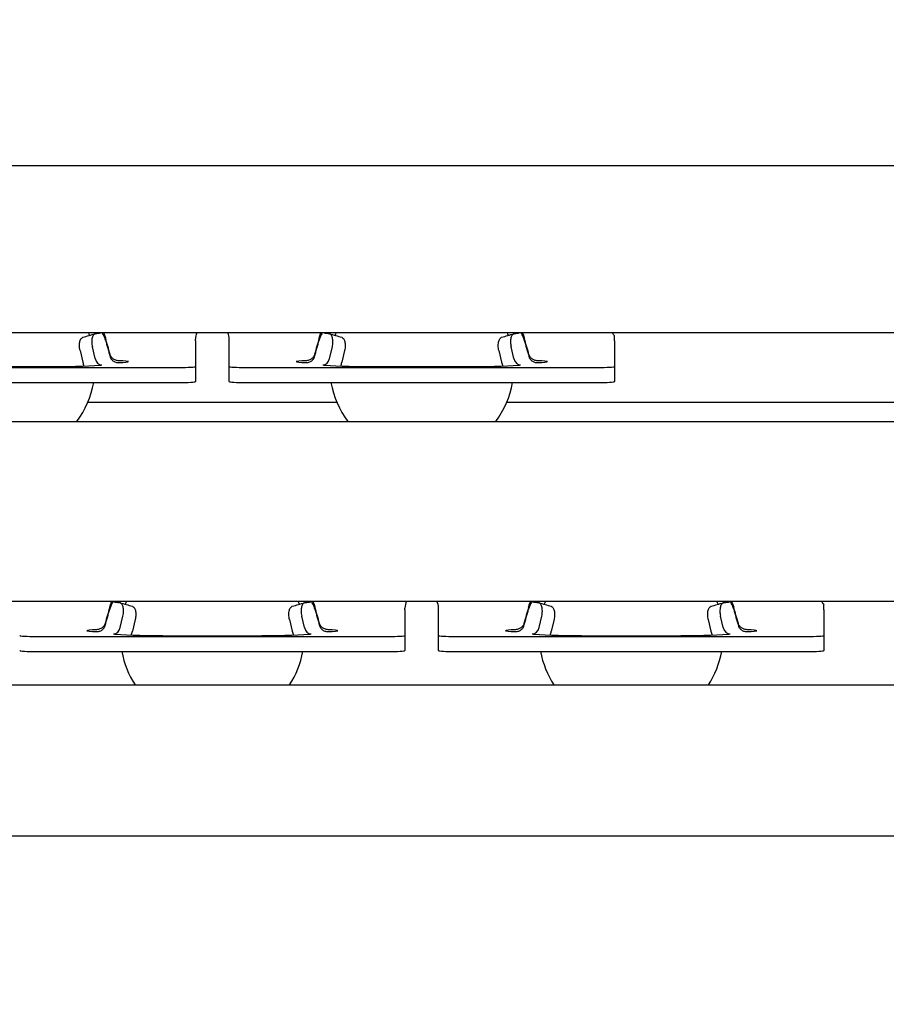
# Model space of a CAD drawing. Units: millimetres. Extents: x 0 to 1782, y 0 to 1260.
# Drawn here: x 1026 to 1078, y 823 to 882 of the extents above; entities that cross this region are included whole.
import ezdxf

# ---------------------------------------------------------------- set-up
doc = ezdxf.new("R2010")
doc.units = ezdxf.units.MM
doc.header["$LTSCALE"] = 3
doc.linetypes.add('CHAIN', pattern=[0.3543, 0.2362, -0.0295, 0.0591, -0.0295])
for name, color, linetype, lineweight in [('Centerline(ISO)', 7, 'CHAIN', 25), ('Dimensions(ISO)', 7, 'Continuous', 25), ('Visible Edges(ISO)', 7, 'Continuous', 25)]:
    doc.layers.add(name, color=color, linetype=linetype, lineweight=lineweight)
doc.styles.add('Current-BSI', font='arial.ttf')
doc.dimstyles.new('dim11', dxfattribs={"dimscale": 3, "dimtxt": 3.5, "dimasz": 2.5, "dimexe": 1.5, "dimexo": 1.5, "dimgap": 0.762, "dimtad": 1, "dimtoh": 1, "dimdec": 1, "dimrnd": 1e-08, "dimzin": 0, "dimdsep": 46, "dimtxsty": 'Current-BSI', "dimcen": 0.09, "dimdle": 10, "dimclrd": 5, "dimclre": 5, "dimclrt": 7, "dimadec": 1, "dimazin": 0, "dimtfac": 1, "dimtdec": 1, "dimtmove": 0, "dimatfit": 3, "dimfxl": 1, "dimtolj": 1, "dimtzin": 0, "dimlwd": 25, "dimlwe": 25, "dimarcsym": 0})

# ---------------------------------------------------------------- blocks, each defined once
blk = doc.blocks.new('*D21')
at = {"layer": 'Defpoints', "color": 0, "linetype": 'Continuous', "transparency": 16777216}
for p in [(712.829, 833.207), (1212.829, 833.207), (1212.829, 797.49)]:
    blk.add_point(p, dxfattribs=at)
at = {"layer": 'Dimensions(ISO)', "color": 5, "linetype": 'Continuous', "lineweight": 25, "transparency": 16777216}
for p, q in [((712.829, 828.707), (712.829, 792.99)), ((1212.829, 828.707), (1212.829, 792.99)), ((720.329, 797.49), (1205.329, 797.49))]:
    blk.add_line(p, q, dxfattribs=at)
at = {"layer": 'Dimensions(ISO)', "color": 5, "linetype": 'Continuous', "transparency": 16777216}
for points in [[(720.329, 798.74), (720.329, 796.24), (712.829, 797.49)], [(1205.329, 798.74), (1205.329, 796.24), (1212.829, 797.49)]]:
    blk.add_solid(points, dxfattribs=at)
at = {"layer": 'Dimensions(ISO)', "color": 7, "linetype": 'Continuous', "lineweight": 25, "transparency": 16777216, "insert": (900.123, 813.549), "char_height": 10.5, "attachment_point": 1, "style": 'Current-BSI'}
blk.add_mtext('\\A1; (SB) SLIDE BODY', dxfattribs=at)
blk = doc.blocks.new('*D22')
at = {"layer": 'Defpoints', "color": 0, "linetype": 'Continuous', "transparency": 16777216}
for p in [(1223.654, 901.343), (701.986, 861.306), (1223.654, 766.458)]:
    blk.add_point(p, dxfattribs=at)
at = {"layer": 'Dimensions(ISO)', "color": 5, "linetype": 'Continuous', "lineweight": 25, "transparency": 16777216}
for p, q in [((1223.654, 896.843), (1223.654, 761.958)), ((701.986, 856.806), (701.986, 761.958)), ((709.486, 766.458), (1216.154, 766.458))]:
    blk.add_line(p, q, dxfattribs=at)
at = {"layer": 'Dimensions(ISO)', "color": 5, "linetype": 'Continuous', "transparency": 16777216}
for points in [[(709.486, 767.708), (709.486, 765.208), (701.986, 766.458)], [(1216.154, 767.708), (1216.154, 765.208), (1223.654, 766.458)]]:
    blk.add_solid(points, dxfattribs=at)
at = {"layer": 'Dimensions(ISO)', "color": 7, "linetype": 'Continuous', "lineweight": 25, "transparency": 16777216, "insert": (892.496, 782.51), "char_height": 10.5, "attachment_point": 1, "style": 'Current-BSI'}
blk.add_mtext('\\A1; (SL) SLIDE LENGTH', dxfattribs=at)

msp = doc.modelspace()

# ---------------------------------------------------------------- linework, layer by layer
at = {"layer": 'Centerline(ISO)', "linetype": 'Continuous'}
msp.add_line((705.329, 873.207), (1220.329, 873.207), dxfattribs=at)
at = {"layer": 'Visible Edges(ISO)'}
for p, q in [((1212.829, 863.207), (715.329, 863.207)), ((1061.829, 862.738), (1061.829, 863.039)), ((1030.827, 861.678), (1030.666, 862.37)), ((1036.829, 862.738), (1036.829, 862.841)), ((1036.829, 862.738), (1036.829, 861.839)), ((1038.829, 862.738), (1038.829, 862.841)), ((1038.829, 861.839), (1038.829, 862.738)), ((1044.832, 861.678), (1044.993, 862.37)), ((1055.827, 861.678), (1055.666, 862.37)), ((1061.829, 862.738), (1061.829, 861.839)), ((1029.934, 862.156), (1030.095, 861.462)), ((1036.829, 861.839), (1036.829, 861.202)), ((1038.829, 861.202), (1038.829, 861.839)), ((1045.725, 862.156), (1045.563, 861.462)), ((1054.934, 862.156), (1055.095, 861.462)), ((1061.829, 861.839), (1061.829, 861.202)), ((1022.857, 861.197), (1027.801, 861.197)), ((1036.829, 861.202), (1036.829, 860.304)), ((1038.829, 860.304), (1038.829, 861.202)), ((1047.857, 861.197), (1052.801, 861.197)), ((1061.829, 861.202), (1061.829, 860.304)), ((1014.829, 861.15), (1035.829, 861.15)), ((1039.829, 861.15), (1060.829, 861.15)), ((1014.829, 860.251), (1035.829, 860.251)), ((1039.829, 860.251), (1060.829, 860.251)), ((1030.404, 859.082), (1045.254, 859.082)), ((1055.404, 859.082), (1212.829, 859.082)), ((745.427, 857.925), (1180.231, 857.925)), ((725.229, 847.207), (1212.829, 847.207)), ((1049.329, 846.688), (1049.329, 846.791)), ((1049.329, 846.688), (1049.329, 845.789)), ((1051.329, 846.688), (1051.329, 846.791)), ((1051.329, 845.789), (1051.329, 846.688)), ((1074.329, 846.688), (1074.329, 846.989)), ((1074.329, 846.688), (1074.329, 845.789)), ((1032.332, 845.628), (1032.493, 846.32)), ((1033.225, 846.106), (1033.063, 845.412)), ((1042.434, 846.106), (1042.595, 845.412)), ((1043.327, 845.628), (1043.166, 846.32)), ((1057.332, 845.628), (1057.493, 846.32)), ((1058.225, 846.106), (1058.063, 845.412)), ((1067.434, 846.106), (1067.595, 845.412)), ((1068.327, 845.628), (1068.166, 846.32)), ((1049.329, 845.789), (1049.329, 845.152)), ((1051.329, 845.152), (1051.329, 845.789)), ((1074.329, 845.789), (1074.329, 845.152)), ((1027.329, 845.1), (1048.329, 845.1)), ((1035.357, 845.147), (1040.301, 845.147)), ((1049.329, 845.152), (1049.329, 844.254)), ((1051.329, 844.254), (1051.329, 845.152)), ((1052.329, 845.1), (1073.329, 845.1)), ((1060.357, 845.147), (1065.301, 845.147)), ((1074.329, 845.152), (1074.329, 844.254)), ((1027.329, 844.201), (1048.329, 844.201)), ((1052.329, 844.201), (1073.329, 844.201)), ((715.329, 842.207), (1212.829, 842.207)), ((712.829, 833.207), (1212.829, 833.207))]:
    msp.add_line(p, q, dxfattribs=at)
for centre, radius, start, end in [((1025.329, 861.202), 5.5, 19.81312, 21.37961), ((1037.829, 862.841), 1, 158.53479, 180), ((1037.829, 862.841), 1, 0, 21.46521), ((1050.329, 861.202), 5.5, 158.62039, 160.18688), ((1050.329, 861.202), 5.5, 19.81312, 21.37961), ((1062.529, 863.605), 0.9, 206.24725, 218.94244), ((1025.329, 861.202), 5.5, 323.42629, 350.0489), ((1050.329, 861.202), 5.5, 189.9511, 216.57371), ((1050.329, 861.202), 5.5, 323.42629, 350.0489), ((1037.829, 845.207), 5.5, 158.67631, 160.73783), ((1037.829, 845.207), 5.5, 19.26217, 21.32369), ((1050.329, 846.791), 1, 155.42171, 180), ((1050.329, 846.791), 1, 0, 24.57829), ((1062.829, 845.207), 5.5, 158.67631, 160.73783), ((1062.829, 845.207), 5.5, 19.26217, 21.32369), ((1075.029, 847.555), 0.9, 202.7487, 218.94244), ((1037.829, 845.207), 5.5, 190.53333, 213.05573), ((1037.829, 845.207), 5.5, 326.94427, 349.46667), ((1062.829, 845.207), 5.5, 190.53333, 213.05573), ((1062.829, 845.207), 5.5, 326.94427, 349.46667)]:
    msp.add_arc(centre, radius, start, end, dxfattribs=at)
for centre, major_axis, ratio, start_param, end_param in [((918.409, 2009.062), (-360.647, -1145.327), 0.798124, 0.489689, 0.490444), ((1025.329, 863.305), (6.117, 0), 0.052336, 5.842653, 5.971082), ((1050.329, 863.305), (-6.117, 0), 0.052336, 0.312103, 0.440533), ((1157.249, 2009.062), (360.647, -1145.327), 0.798124, 5.792741, 5.793497), ((943.409, 2009.062), (-360.647, -1145.327), 0.798124, 0.489689, 0.490444), ((1050.329, 863.305), (6.117, 0), 0.052336, 5.842653, 5.971082), ((1027.801, 861.407), (-4, 0), 0.052336, 1.570796, 2.539138), ((1031.233, 861.798), (0.115, -1.395), 0.842236, 4.885739, 5.055505), ((1031.233, 861.798), (0.041, -0.498), 0.842236, 4.885739, 6.185954), ((1025.329, 861.496), (7, 0), 0.052336, 5.680731, 5.715953), ((1031.579, 861.496), (1.25, 0), 0.052336, 5.278081, 7.28829), ((1035.829, 861.202), (1, 0), 0.052336, 4.712389, 6.283185), ((1039.829, 861.202), (-1, 0), 0.052336, 0, 1.570796), ((1044.079, 861.496), (-1.25, 0), 0.052336, 5.278081, 7.28829), ((1044.425, 861.798), (-0.041, -0.498), 0.842236, 0.097232, 1.397446), ((1050.329, 861.496), (7, 0), 0.052336, 3.708825, 3.744047), ((1047.857, 861.407), (-4, 0), 0.052336, 0.602455, 1.570796), ((1044.425, 861.798), (-0.115, -1.395), 0.842236, 1.22768, 1.397446), ((1052.801, 861.407), (-4, 0), 0.052336, 1.570796, 2.539138), ((1056.233, 861.798), (0.115, -1.395), 0.842236, 4.885739, 5.055505), ((1056.233, 861.798), (0.041, -0.498), 0.842236, 4.885739, 6.185954), ((1050.329, 861.496), (7, 0), 0.052336, 5.680731, 5.715953), ((1056.579, 861.496), (1.25, 0), 0.052336, 5.278081, 7.28829), ((1060.829, 861.202), (1, 0), 0.052336, 4.712389, 6.283185), ((1035.829, 860.304), (1, 0), 0.052336, 4.712389, 6.283185), ((1039.829, 860.304), (-1, 0), 0.052336, 0, 1.570796), ((1060.829, 860.304), (1, 0), 0.052336, 4.712389, 6.283185), ((1037.829, 847.255), (-6.117, 0), 0.052336, 0.280902, 0.440533), ((1144.749, 1993.012), (360.647, -1145.327), 0.798124, 5.792741, 5.793497), ((930.909, 1993.012), (-360.647, -1145.327), 0.798124, 0.489689, 0.490444), ((1037.829, 847.255), (6.117, 0), 0.052336, 5.842653, 6.002283), ((1062.829, 847.255), (-6.117, 0), 0.052336, 0.280902, 0.440533), ((1169.749, 1993.012), (360.647, -1145.327), 0.798124, 5.792741, 5.793497), ((955.909, 1993.012), (-360.647, -1145.327), 0.798124, 0.489689, 0.490444), ((1062.829, 847.255), (6.117, 0), 0.052336, 5.842653, 6.002283), ((1031.579, 845.446), (-1.25, 0), 0.052336, 5.278081, 7.28829), ((1031.925, 845.748), (-0.041, -0.498), 0.842236, 0.097232, 1.397446), ((1031.925, 845.748), (-0.115, -1.395), 0.842236, 1.22768, 1.397446), ((1043.733, 845.748), (0.115, -1.395), 0.842236, 4.885739, 5.055505), ((1043.733, 845.748), (0.041, -0.498), 0.842236, 4.885739, 6.185954), ((1044.079, 845.446), (1.25, 0), 0.052336, 5.278081, 7.28829), ((1056.579, 845.446), (-1.25, 0), 0.052336, 5.278081, 7.28829), ((1056.925, 845.748), (-0.041, -0.498), 0.842236, 0.097232, 1.397446), ((1056.925, 845.748), (-0.115, -1.395), 0.842236, 1.22768, 1.397446), ((1068.733, 845.748), (0.115, -1.395), 0.842236, 4.885739, 5.055505), ((1068.733, 845.748), (0.041, -0.498), 0.842236, 4.885739, 6.185954), ((1069.079, 845.446), (1.25, 0), 0.052336, 5.278081, 7.28829), ((1027.329, 845.152), (-1, 0), 0.052336, 0, 1.570796), ((1037.829, 845.446), (7, 0), 0.052336, 3.708825, 3.744047), ((1035.357, 845.357), (-4, 0), 0.052336, 0.602455, 1.570796), ((1040.301, 845.357), (-4, 0), 0.052336, 1.570796, 2.539138), ((1037.829, 845.446), (7, 0), 0.052336, 5.680731, 5.715953), ((1048.329, 845.152), (1, 0), 0.052336, 4.712389, 6.283185), ((1052.329, 845.152), (-1, 0), 0.052336, 0, 1.570796), ((1062.829, 845.446), (7, 0), 0.052336, 3.708825, 3.744047), ((1060.357, 845.357), (-4, 0), 0.052336, 0.602455, 1.570796), ((1065.301, 845.357), (-4, 0), 0.052336, 1.570796, 2.539138), ((1062.829, 845.446), (7, 0), 0.052336, 5.680731, 5.715953), ((1073.329, 845.152), (1, 0), 0.052336, 4.712389, 6.283185), ((1027.329, 844.254), (-1, 0), 0.052336, 0, 1.570796), ((1048.329, 844.254), (1, 0), 0.052336, 4.712389, 6.283185), ((1052.329, 844.254), (-1, 0), 0.052336, 0, 1.570796), ((1073.329, 844.254), (1, 0), 0.052336, 4.712389, 6.283185)]:
    msp.add_ellipse(centre, major_axis=major_axis, ratio=ratio, start_param=start_param, end_param=end_param, dxfattribs=at)
for points, knots in [([(1029.934, 862.156), (1029.91, 862.257), (1029.898, 862.358), (1029.896, 862.549), (1029.907, 862.636), (1029.947, 862.785), (1029.976, 862.844), (1030.038, 862.918), (1030.068, 862.939), (1030.1, 862.948)], [0, 0, 0, 0, 0.0312536, 0.0312536, 0.0625025, 0.0625025, 0.0936688, 0.0936688, 0.117598, 0.117598, 0.117598, 0.117598]), ([(1030.862, 863.169), (1030.818, 863.164), (1030.776, 863.138), (1030.705, 863.051), (1030.676, 862.989), (1030.637, 862.839), (1030.628, 862.75), (1030.631, 862.564), (1030.643, 862.467), (1030.666, 862.37)], [0, 0, 0, 0, 0.0314041, 0.0314041, 0.062504, 0.062504, 0.0936726, 0.0936726, 0.1235781, 0.1235781, 0.1235781, 0.1235781]), ([(1031.45, 862.776), (1031.433, 862.839), (1031.413, 862.9), (1031.372, 863.011), (1031.35, 863.061), (1031.305, 863.143), (1031.283, 863.174), (1031.256, 863.199), (1031.25, 863.203), (1031.245, 863.207)], [0, 0, 0, 0, 0.01943079, 0.01943079, 0.03893228, 0.03893228, 0.05854344, 0.05854344, 0.06378801, 0.06378801, 0.06378801, 0.06378801]), ([(1031.346, 863.207), (1031.363, 863.167), (1031.381, 863.122), (1031.417, 863.02), (1031.434, 862.963), (1031.45, 862.906)], [0.04314264, 0.04314264, 0.04314264, 0.04314264, 0.0588943, 0.0588943, 0.07670762, 0.07670762, 0.07670762, 0.07670762]), ([(1044.208, 862.906), (1044.225, 862.969), (1044.245, 863.031), (1044.281, 863.131), (1044.297, 863.171), (1044.313, 863.207)], [0, 0, 0, 0, 0.01943079, 0.01943079, 0.03356234, 0.03356234, 0.03356234, 0.03356234]), ([(1044.413, 863.207), (1044.406, 863.202), (1044.399, 863.196), (1044.37, 863.167), (1044.348, 863.135), (1044.303, 863.05), (1044.281, 862.998), (1044.242, 862.889), (1044.224, 862.834), (1044.208, 862.776)], [0.01290476, 0.01290476, 0.01290476, 0.01290476, 0.01975917, 0.01975917, 0.03937388, 0.03937388, 0.0588943, 0.0588943, 0.07670762, 0.07670762, 0.07670762, 0.07670762]), ([(1044.993, 862.37), (1045.016, 862.471), (1045.028, 862.572), (1045.03, 862.762), (1045.019, 862.85), (1044.978, 862.999), (1044.949, 863.059), (1044.878, 863.141), (1044.838, 863.164), (1044.796, 863.169)], [0, 0, 0, 0, 0.031253, 0.031253, 0.0625025, 0.0625025, 0.0936907, 0.0936907, 0.123546, 0.123546, 0.123546, 0.123546]), ([(1045.559, 862.948), (1045.593, 862.938), (1045.625, 862.915), (1045.688, 862.834), (1045.716, 862.773), (1045.754, 862.622), (1045.763, 862.534), (1045.759, 862.348), (1045.747, 862.252), (1045.725, 862.156)], [0.0055885, 0.0055885, 0.0055885, 0.0055885, 0.0314532, 0.0314532, 0.0625002, 0.0625002, 0.0936423, 0.0936423, 0.1232275, 0.1232275, 0.1232275, 0.1232275]), ([(1054.934, 862.156), (1054.91, 862.257), (1054.898, 862.358), (1054.896, 862.549), (1054.907, 862.636), (1054.947, 862.785), (1054.976, 862.844), (1055.038, 862.918), (1055.068, 862.939), (1055.1, 862.948)], [0, 0, 0, 0, 0.0312536, 0.0312536, 0.0625025, 0.0625025, 0.0936688, 0.0936688, 0.117598, 0.117598, 0.117598, 0.117598]), ([(1055.862, 863.169), (1055.818, 863.164), (1055.776, 863.138), (1055.705, 863.051), (1055.676, 862.989), (1055.637, 862.839), (1055.628, 862.75), (1055.631, 862.564), (1055.643, 862.467), (1055.666, 862.37)], [0, 0, 0, 0, 0.0314041, 0.0314041, 0.062504, 0.062504, 0.0936726, 0.0936726, 0.1235781, 0.1235781, 0.1235781, 0.1235781]), ([(1056.45, 862.776), (1056.433, 862.839), (1056.413, 862.9), (1056.372, 863.011), (1056.35, 863.061), (1056.305, 863.143), (1056.283, 863.174), (1056.256, 863.199), (1056.25, 863.203), (1056.245, 863.207)], [0, 0, 0, 0, 0.01943079, 0.01943079, 0.03893228, 0.03893228, 0.05854344, 0.05854344, 0.06378801, 0.06378801, 0.06378801, 0.06378801]), ([(1056.346, 863.207), (1056.363, 863.167), (1056.381, 863.122), (1056.417, 863.02), (1056.434, 862.963), (1056.45, 862.906)], [0.04314264, 0.04314264, 0.04314264, 0.04314264, 0.0588943, 0.0588943, 0.07670762, 0.07670762, 0.07670762, 0.07670762]), ([(1032.249, 861.551), (1032.234, 861.551), (1032.22, 861.552), (1032.142, 861.56), (1032.077, 861.576), (1031.957, 861.631), (1031.904, 861.666), (1031.814, 861.754), (1031.777, 861.805), (1031.742, 861.883), (1031.734, 861.905), (1031.728, 861.927)], [-0.10234611, -0.10234611, -0.10234611, -0.10234611, -0.09724971, -0.09724971, -0.07548684, -0.07548684, -0.05610199, -0.05610199, -0.03727735, -0.03727735, -0.03042672, -0.03042672, -0.03042672, -0.03042672]), ([(1031.728, 861.797), (1031.734, 861.775), (1031.742, 861.754), (1031.777, 861.676), (1031.814, 861.625), (1031.904, 861.539), (1031.957, 861.506), (1032.077, 861.456), (1032.142, 861.443), (1032.22, 861.44), (1032.234, 861.44), (1032.249, 861.441)], [-0.24136559, -0.24136559, -0.24136559, -0.24136559, -0.23214065, -0.23214065, -0.20679169, -0.20679169, -0.18068835, -0.18068835, -0.15138282, -0.15138282, -0.14452008, -0.14452008, -0.14452008, -0.14452008]), ([(1043.93, 861.927), (1043.924, 861.905), (1043.916, 861.883), (1043.881, 861.805), (1043.845, 861.754), (1043.754, 861.666), (1043.701, 861.631), (1043.582, 861.576), (1043.517, 861.56), (1043.439, 861.552), (1043.424, 861.551), (1043.409, 861.551)], [-0.24136559, -0.24136559, -0.24136559, -0.24136559, -0.23214065, -0.23214065, -0.20679169, -0.20679169, -0.18068835, -0.18068835, -0.15138282, -0.15138282, -0.14452008, -0.14452008, -0.14452008, -0.14452008]), ([(1043.409, 861.441), (1043.424, 861.44), (1043.439, 861.44), (1043.517, 861.443), (1043.582, 861.456), (1043.701, 861.506), (1043.754, 861.539), (1043.845, 861.625), (1043.881, 861.676), (1043.916, 861.754), (1043.924, 861.775), (1043.93, 861.797)], [-0.10234611, -0.10234611, -0.10234611, -0.10234611, -0.09724971, -0.09724971, -0.07548684, -0.07548684, -0.05610199, -0.05610199, -0.03727735, -0.03727735, -0.03042672, -0.03042672, -0.03042672, -0.03042672]), ([(1057.249, 861.551), (1057.234, 861.551), (1057.22, 861.552), (1057.142, 861.56), (1057.077, 861.576), (1056.957, 861.631), (1056.904, 861.666), (1056.814, 861.754), (1056.777, 861.805), (1056.742, 861.883), (1056.734, 861.905), (1056.728, 861.927)], [-0.10234611, -0.10234611, -0.10234611, -0.10234611, -0.09724971, -0.09724971, -0.07548684, -0.07548684, -0.05610199, -0.05610199, -0.03727735, -0.03727735, -0.03042672, -0.03042672, -0.03042672, -0.03042672]), ([(1056.728, 861.797), (1056.734, 861.775), (1056.742, 861.754), (1056.777, 861.676), (1056.814, 861.625), (1056.904, 861.539), (1056.957, 861.506), (1057.077, 861.456), (1057.142, 861.443), (1057.22, 861.44), (1057.234, 861.44), (1057.249, 861.441)], [-0.24136559, -0.24136559, -0.24136559, -0.24136559, -0.23214065, -0.23214065, -0.20679169, -0.20679169, -0.18068835, -0.18068835, -0.15138282, -0.15138282, -0.14452008, -0.14452008, -0.14452008, -0.14452008]), ([(1031.708, 846.856), (1031.725, 846.919), (1031.745, 846.981), (1031.787, 847.097), (1031.809, 847.151), (1031.833, 847.2), (1031.835, 847.203), (1031.836, 847.207)], [0, 0, 0, 0, 0.01943079, 0.01943079, 0.03893228, 0.03893228, 0.0404985, 0.0404985, 0.0404985, 0.0404985]), ([(1031.952, 847.166), (1031.933, 847.17), (1031.913, 847.16), (1031.87, 847.117), (1031.848, 847.085), (1031.803, 847), (1031.781, 846.948), (1031.742, 846.839), (1031.724, 846.784), (1031.708, 846.726)], [0, 0, 0, 0, 0.01975917, 0.01975917, 0.03937388, 0.03937388, 0.0588943, 0.0588943, 0.07670762, 0.07670762, 0.07670762, 0.07670762]), ([(1032.493, 846.32), (1032.516, 846.421), (1032.528, 846.522), (1032.53, 846.712), (1032.519, 846.8), (1032.478, 846.949), (1032.449, 847.009), (1032.378, 847.091), (1032.338, 847.114), (1032.296, 847.118)], [0, 0, 0, 0, 0.031253, 0.031253, 0.0625025, 0.0625025, 0.0936907, 0.0936907, 0.123546, 0.123546, 0.123546, 0.123546]), ([(1043.362, 847.118), (1043.318, 847.114), (1043.276, 847.088), (1043.205, 847.001), (1043.176, 846.939), (1043.137, 846.789), (1043.128, 846.7), (1043.131, 846.514), (1043.143, 846.417), (1043.166, 846.32)], [0, 0, 0, 0, 0.0314041, 0.0314041, 0.062504, 0.062504, 0.0936726, 0.0936726, 0.1235781, 0.1235781, 0.1235781, 0.1235781]), ([(1043.95, 846.726), (1043.933, 846.789), (1043.913, 846.85), (1043.872, 846.961), (1043.85, 847.011), (1043.805, 847.093), (1043.783, 847.124), (1043.742, 847.162), (1043.723, 847.169), (1043.707, 847.166)], [0, 0, 0, 0, 0.01943079, 0.01943079, 0.03893228, 0.03893228, 0.05854344, 0.05854344, 0.07668209, 0.07668209, 0.07668209, 0.07668209]), ([(1043.822, 847.207), (1043.826, 847.2), (1043.829, 847.192), (1043.855, 847.138), (1043.877, 847.083), (1043.917, 846.97), (1043.934, 846.913), (1043.95, 846.856)], [0.03620635, 0.03620635, 0.03620635, 0.03620635, 0.03937388, 0.03937388, 0.0588943, 0.0588943, 0.07670762, 0.07670762, 0.07670762, 0.07670762]), ([(1056.708, 846.856), (1056.725, 846.919), (1056.745, 846.981), (1056.787, 847.097), (1056.809, 847.151), (1056.833, 847.2), (1056.835, 847.203), (1056.836, 847.207)], [0, 0, 0, 0, 0.01943079, 0.01943079, 0.03893228, 0.03893228, 0.0404985, 0.0404985, 0.0404985, 0.0404985]), ([(1056.952, 847.166), (1056.933, 847.17), (1056.913, 847.16), (1056.87, 847.117), (1056.848, 847.085), (1056.803, 847), (1056.781, 846.948), (1056.742, 846.839), (1056.724, 846.784), (1056.708, 846.726)], [0, 0, 0, 0, 0.01975917, 0.01975917, 0.03937388, 0.03937388, 0.0588943, 0.0588943, 0.07670762, 0.07670762, 0.07670762, 0.07670762]), ([(1057.493, 846.32), (1057.516, 846.421), (1057.528, 846.522), (1057.53, 846.712), (1057.519, 846.8), (1057.478, 846.949), (1057.449, 847.009), (1057.378, 847.091), (1057.338, 847.114), (1057.296, 847.118)], [0, 0, 0, 0, 0.031253, 0.031253, 0.0625025, 0.0625025, 0.0936907, 0.0936907, 0.123546, 0.123546, 0.123546, 0.123546]), ([(1068.362, 847.118), (1068.318, 847.114), (1068.276, 847.088), (1068.205, 847.001), (1068.176, 846.939), (1068.137, 846.789), (1068.128, 846.7), (1068.131, 846.514), (1068.143, 846.417), (1068.166, 846.32)], [0, 0, 0, 0, 0.0314041, 0.0314041, 0.062504, 0.062504, 0.0936726, 0.0936726, 0.1235781, 0.1235781, 0.1235781, 0.1235781]), ([(1068.95, 846.726), (1068.933, 846.789), (1068.913, 846.85), (1068.872, 846.961), (1068.85, 847.011), (1068.805, 847.093), (1068.783, 847.124), (1068.742, 847.162), (1068.723, 847.169), (1068.707, 847.166)], [0, 0, 0, 0, 0.01943079, 0.01943079, 0.03893228, 0.03893228, 0.05854344, 0.05854344, 0.07668209, 0.07668209, 0.07668209, 0.07668209]), ([(1068.822, 847.207), (1068.826, 847.2), (1068.829, 847.192), (1068.855, 847.138), (1068.877, 847.083), (1068.917, 846.97), (1068.934, 846.913), (1068.95, 846.856)], [0.03620635, 0.03620635, 0.03620635, 0.03620635, 0.03937388, 0.03937388, 0.0588943, 0.0588943, 0.07670762, 0.07670762, 0.07670762, 0.07670762]), ([(1033.059, 846.898), (1033.093, 846.888), (1033.125, 846.865), (1033.188, 846.784), (1033.216, 846.723), (1033.254, 846.572), (1033.263, 846.484), (1033.259, 846.298), (1033.247, 846.202), (1033.225, 846.106)], [0.0055885, 0.0055885, 0.0055885, 0.0055885, 0.0314532, 0.0314532, 0.0625002, 0.0625002, 0.0936423, 0.0936423, 0.1232275, 0.1232275, 0.1232275, 0.1232275]), ([(1042.434, 846.106), (1042.41, 846.207), (1042.398, 846.308), (1042.396, 846.499), (1042.407, 846.586), (1042.447, 846.735), (1042.476, 846.794), (1042.538, 846.868), (1042.568, 846.889), (1042.6, 846.898)], [0, 0, 0, 0, 0.0312536, 0.0312536, 0.0625025, 0.0625025, 0.0936688, 0.0936688, 0.117598, 0.117598, 0.117598, 0.117598]), ([(1058.059, 846.898), (1058.093, 846.888), (1058.125, 846.865), (1058.188, 846.784), (1058.216, 846.723), (1058.254, 846.572), (1058.263, 846.484), (1058.259, 846.298), (1058.247, 846.202), (1058.225, 846.106)], [0.0055885, 0.0055885, 0.0055885, 0.0055885, 0.0314532, 0.0314532, 0.0625002, 0.0625002, 0.0936423, 0.0936423, 0.1232275, 0.1232275, 0.1232275, 0.1232275]), ([(1067.434, 846.106), (1067.41, 846.207), (1067.398, 846.308), (1067.396, 846.499), (1067.407, 846.586), (1067.447, 846.735), (1067.476, 846.794), (1067.538, 846.868), (1067.568, 846.889), (1067.6, 846.898)], [0, 0, 0, 0, 0.0312536, 0.0312536, 0.0625025, 0.0625025, 0.0936688, 0.0936688, 0.117598, 0.117598, 0.117598, 0.117598]), ([(1031.43, 845.877), (1031.413, 845.818), (1031.386, 845.764), (1031.31, 845.665), (1031.263, 845.623), (1031.154, 845.555), (1031.093, 845.531), (1030.992, 845.508), (1030.95, 845.502), (1030.909, 845.501)], [-0.23758087, -0.23758087, -0.23758087, -0.23758087, -0.21308594, -0.21308594, -0.18746152, -0.18746152, -0.15979942, -0.15979942, -0.1415236, -0.1415236, -0.1415236, -0.1415236]), ([(1030.909, 845.39), (1030.95, 845.389), (1030.992, 845.392), (1031.093, 845.41), (1031.154, 845.431), (1031.263, 845.496), (1031.31, 845.537), (1031.386, 845.634), (1031.413, 845.688), (1031.43, 845.747)], [-0.10920915, -0.10920915, -0.10920915, -0.10920915, -0.09560199, -0.09560199, -0.07500633, -0.07500633, -0.05592782, -0.05592782, -0.03769025, -0.03769025, -0.03769025, -0.03769025]), ([(1044.749, 845.501), (1044.708, 845.502), (1044.667, 845.508), (1044.565, 845.531), (1044.505, 845.555), (1044.395, 845.623), (1044.348, 845.665), (1044.273, 845.764), (1044.245, 845.818), (1044.228, 845.877)], [-0.10920915, -0.10920915, -0.10920915, -0.10920915, -0.09560199, -0.09560199, -0.07500633, -0.07500633, -0.05592782, -0.05592782, -0.03769025, -0.03769025, -0.03769025, -0.03769025]), ([(1044.228, 845.747), (1044.245, 845.688), (1044.273, 845.634), (1044.348, 845.537), (1044.395, 845.496), (1044.505, 845.431), (1044.565, 845.41), (1044.667, 845.392), (1044.708, 845.389), (1044.749, 845.39)], [-0.23758087, -0.23758087, -0.23758087, -0.23758087, -0.21308594, -0.21308594, -0.18746152, -0.18746152, -0.15979942, -0.15979942, -0.1415236, -0.1415236, -0.1415236, -0.1415236]), ([(1056.43, 845.877), (1056.413, 845.818), (1056.386, 845.764), (1056.31, 845.665), (1056.263, 845.623), (1056.154, 845.555), (1056.093, 845.531), (1055.992, 845.508), (1055.95, 845.502), (1055.909, 845.501)], [-0.23758087, -0.23758087, -0.23758087, -0.23758087, -0.21308594, -0.21308594, -0.18746152, -0.18746152, -0.15979942, -0.15979942, -0.1415236, -0.1415236, -0.1415236, -0.1415236]), ([(1055.909, 845.39), (1055.95, 845.389), (1055.992, 845.392), (1056.093, 845.41), (1056.154, 845.431), (1056.263, 845.496), (1056.31, 845.537), (1056.386, 845.634), (1056.413, 845.688), (1056.43, 845.747)], [-0.10920915, -0.10920915, -0.10920915, -0.10920915, -0.09560199, -0.09560199, -0.07500633, -0.07500633, -0.05592782, -0.05592782, -0.03769025, -0.03769025, -0.03769025, -0.03769025]), ([(1069.749, 845.501), (1069.708, 845.502), (1069.667, 845.508), (1069.565, 845.531), (1069.505, 845.555), (1069.395, 845.623), (1069.348, 845.665), (1069.273, 845.764), (1069.245, 845.818), (1069.228, 845.877)], [-0.10920915, -0.10920915, -0.10920915, -0.10920915, -0.09560199, -0.09560199, -0.07500633, -0.07500633, -0.05592782, -0.05592782, -0.03769025, -0.03769025, -0.03769025, -0.03769025]), ([(1069.228, 845.747), (1069.245, 845.688), (1069.273, 845.634), (1069.348, 845.537), (1069.395, 845.496), (1069.505, 845.431), (1069.565, 845.41), (1069.667, 845.392), (1069.708, 845.389), (1069.749, 845.39)], [-0.23758087, -0.23758087, -0.23758087, -0.23758087, -0.21308594, -0.21308594, -0.18746152, -0.18746152, -0.15979942, -0.15979942, -0.1415236, -0.1415236, -0.1415236, -0.1415236])]:
    msp.add_open_spline(points, degree=3, knots=knots, dxfattribs=at)
for points in [[(1031.728, 861.927), (1031.632, 862.259), (1031.539, 862.589), (1031.45, 862.906)], [(1031.45, 862.776), (1031.539, 862.458), (1031.632, 862.128), (1031.728, 861.797)], [(1044.208, 862.906), (1044.12, 862.589), (1044.026, 862.259), (1043.93, 861.927)], [(1043.93, 861.797), (1044.026, 862.128), (1044.12, 862.458), (1044.208, 862.776)], [(1056.728, 861.927), (1056.632, 862.259), (1056.539, 862.589), (1056.45, 862.906)], [(1056.45, 862.776), (1056.539, 862.458), (1056.632, 862.128), (1056.728, 861.797)], [(1031.708, 846.856), (1031.62, 846.539), (1031.526, 846.209), (1031.43, 845.877)], [(1031.43, 845.747), (1031.526, 846.078), (1031.62, 846.408), (1031.708, 846.726)], [(1044.228, 845.877), (1044.132, 846.209), (1044.039, 846.539), (1043.95, 846.856)], [(1043.95, 846.726), (1044.039, 846.408), (1044.132, 846.078), (1044.228, 845.747)], [(1056.708, 846.856), (1056.62, 846.539), (1056.526, 846.209), (1056.43, 845.877)], [(1056.43, 845.747), (1056.526, 846.078), (1056.62, 846.408), (1056.708, 846.726)], [(1069.228, 845.877), (1069.132, 846.209), (1069.039, 846.539), (1068.95, 846.856)], [(1068.95, 846.726), (1069.039, 846.408), (1069.132, 846.078), (1069.228, 845.747)]]:
    msp.add_open_spline(points, degree=3, dxfattribs=at)

# ---------------------------------------------------------------- dimensions: what is measured, and where the dimension line sits
at = {"layer": 'Dimensions(ISO)', "color": 5, "linetype": 'Continuous', "lineweight": 25, "true_color": 0x0000ff}
for base, p1, p2, text, picture, middle in [((1223.654, 766.458), (701.986, 861.306), (1223.654, 901.343), ' (SL) SLIDE LENGTH', '*D22', (962.82, 766.458)), ((1212.829, 797.49), (712.829, 833.207), (1212.829, 833.207), ' (SB) SLIDE BODY', '*D21', (962.829, 797.49))]:
    dim = msp.add_linear_dim(base=base, p1=p1, p2=p2, angle=180, text=text, dimstyle='dim11', override={"dimtoh": 0, "dimdec": 1, "dimtp": 0, "dimtm": 0, "dimtdec": 1, "dimtofl": 0, "dimatfit": 1}, dxfattribs=at)
    dim.commit()
    dim.dimension.update_dxf_attribs({"geometry": picture, "text_midpoint": middle, "dimtype": 160})

doc.saveas('drawing.dxf')
